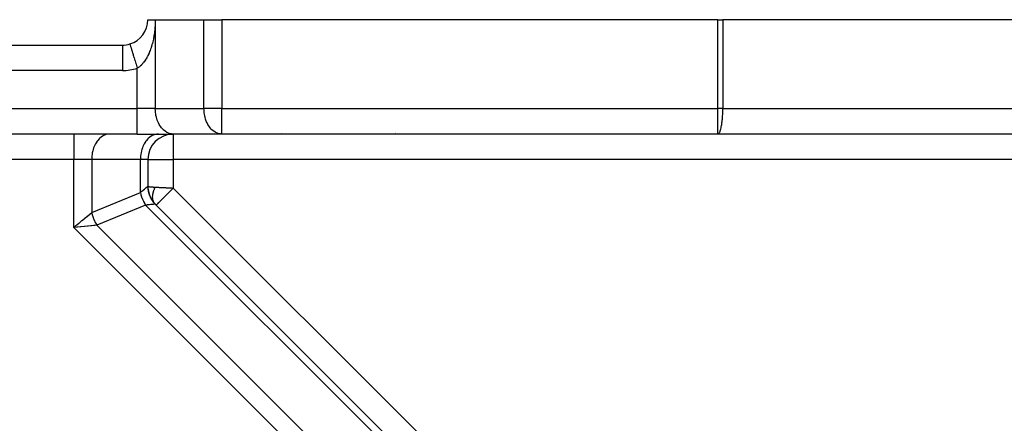
# Model space of a CAD drawing. Extents: x 24 to 1022, y -534 to 283.
# Drawn here: x 134 to 211, y -82 to -50 of the extents above; entities that cross this region are included whole.
import ezdxf

# ---------------------------------------------------------------- set-up
doc = ezdxf.new("R2010")
doc.units = 0
doc.linetypes.add('DASHED', pattern=[11.05, 8.7, -2.35])
doc.layers.get('0').update_dxf_attribs({"linetype": 'CONTINUOUS'})
doc.layers.add('NEVIDI', color=4, linetype='DASHED')

msp = doc.modelspace()

# ---------------------------------------------------------------- linework, layer by layer
at = {"color": 2}
for p, q in [((144, -50.405319), (144.585786, -50.405319)), ((144.585786, -50.405319), (148.414214, -50.405319)), ((148.414214, -50.405319), (149.828427, -50.405319)), ((188.801961, -50.405319), (149.828427, -50.405319)), ((188.801961, -50.405319), (189.194193, -50.405319)), ((212.392232, -50.405319), (189.194193, -50.405319)), ((66, -52.405319), (142, -52.405319)), ((66, -52.405319), (142, -52.405319)), ((143.171573, -59.405319), (64.828427, -59.405319)), ((143.171573, -59.405319), (64.828427, -59.405319)), ((143.171573, -59.405319), (146, -59.405319)), ((149.828427, -59.405319), (146, -59.405319)), ((188.801961, -59.405319), (149.828427, -59.405319)), ((188.801961, -59.405319), (149.828427, -59.405319)), ((154.5, -59.341944), (154.5, -59.340624)), ((154.5, -59.341944), (154.5, -59.340624)), ((163.5, -59.263706), (163.5, -59.262663)), ((163.5, -59.263706), (163.5, -59.262663)), ((163.5, -59.341944), (163.5, -59.340624)), ((163.5, -59.341944), (163.5, -59.340624)), ((213.485115, -59.405319), (188.801961, -59.405319)), ((144, -61.405319), (144, -63.510875)), ((144, -61.405319), (144, -63.510875)), ((144.012336, -63.726707), (144.053017, -63.961037)), ((144.013221, -63.736893), (144.056893, -63.980757)), ((144.014215, -63.747067), (144.061197, -64.000373)), ((144.014215, -63.747067), (144.049066, -63.937894)), ((144.015321, -63.757227), (144.065927, -64.019883)), ((144.015321, -63.757227), (144.047664, -63.928649)), ((144.016536, -63.767374), (144.052269, -63.965126)), ((144.016536, -63.767374), (144.046026, -63.91814)), ((144.046367, -63.919882), (144.056978, -63.974131)), ((144.056893, -63.980757), (144.137395, -64.237106)), ((144.061197, -64.000373), (144.147562, -64.264456)), ((144.065927, -64.019883), (144.129278, -64.218265)), ((144.128136, -64.209403), (144.24355, -64.464206)), ((144.137395, -64.237106), (144.260453, -64.497224)), ((144.147562, -64.264456), (144.228828, -64.437367)), ((144.24355, -64.464206), (144.403225, -64.71443)), ((144.260453, -64.497224), (144.366733, -64.663122)), ((144.379175, -64.678407), (144.556638, -64.893633)), ((144.403225, -64.71443), (144.530019, -64.864906)), ((144.542102, -64.876661), (144.532029, -64.863949)), ((144.585786, -64.925088), (169.50952, -89.848822)), ((144.585786, -64.925088), (169.50952, -89.848822))]:
    msp.add_line(p, q, dxfattribs=at)
for centre, start, end in [((142, -50.405319), 287.031248, 360), ((142, -50.405319), 270, 287.031322), ((146, -61.405319), 90, 180), ((146, -63.510875), 180, 225)]:
    msp.add_arc(centre, 2, start, end, dxfattribs=at)
at = {"layer": 'NEVIDI', "color": 7, "linetype": 'CONTINUOUS'}
for p, q in [((144.561029, -51.032125), (144.550909, -51.148649)), ((144.562392, -51.014689), (144.561029, -51.032125)), ((144.570603, -50.896433), (144.562392, -51.014689)), ((144.571678, -50.87872), (144.570603, -50.896433)), ((144.577904, -50.759004), (144.571678, -50.87872)), ((144.578675, -50.741215), (144.577904, -50.759004)), ((144.58282, -50.621725), (144.578675, -50.741215)), ((144.583283, -50.603981), (144.58282, -50.621725)), ((144.585374, -50.484709), (144.583283, -50.603981)), ((144.585533, -50.467012), (144.585374, -50.484709)), ((144.585782, -50.405319), (144.585533, -50.467012)), ((144.585786, -50.405319), (144.585786, -57.405319)), ((148.414214, -57.405319), (148.414214, -50.405319)), ((149.828427, -50.405319), (149.828427, -57.405319)), ((188.801961, -57.405319), (188.801961, -50.405319)), ((189.194193, -50.405319), (189.194193, -57.405319)), ((144.457224, -51.816396), (144.437726, -51.915804)), ((144.45877, -51.808161), (144.457224, -51.816396)), ((144.461752, -51.792126), (144.45877, -51.808161)), ((144.481015, -51.683032), (144.461752, -51.792126)), ((144.483746, -51.666705), (144.481015, -51.683032)), ((144.5012, -51.556315), (144.483746, -51.666705)), ((144.503654, -51.539852), (144.5012, -51.556315)), ((144.51932, -51.427936), (144.503654, -51.539852)), ((144.521509, -51.411221), (144.51932, -51.427936)), ((144.535347, -51.297835), (144.521509, -51.411221)), ((144.537265, -51.280888), (144.535347, -51.297835)), ((144.549269, -51.165812), (144.537265, -51.280888)), ((144.550909, -51.148649), (144.549269, -51.165812)), ((142, -52.406242), (142, -54.405319)), ((142.58606, -52.318492), (142.586857, -52.321097)), ((142.586857, -52.321097), (142.589764, -52.330589)), ((142.589764, -52.330589), (142.59371, -52.343472)), ((142.59371, -52.343472), (142.596792, -52.353534)), ((142.596792, -52.353534), (142.604045, -52.377213)), ((142.604045, -52.377213), (142.611744, -52.402347)), ((142.611744, -52.402347), (142.617002, -52.419512)), ((142.617002, -52.419512), (142.628467, -52.456939)), ((142.628467, -52.456939), (142.639868, -52.494155)), ((142.639868, -52.494155), (142.647122, -52.517837)), ((142.647122, -52.517837), (142.662597, -52.568353)), ((142.662597, -52.568353), (142.677561, -52.617203)), ((142.677561, -52.617203), (142.686566, -52.646598)), ((144.25135, -52.620041), (144.219486, -52.713067)), ((144.255921, -52.606222), (144.25135, -52.620041)), ((144.260979, -52.590783), (144.255921, -52.606222)), ((144.28626, -52.511187), (144.260979, -52.590783)), ((144.290634, -52.496983), (144.28626, -52.511187)), ((144.319383, -52.400146), (144.290634, -52.496983)), ((144.32354, -52.385613), (144.319383, -52.400146)), ((144.350793, -52.28666), (144.32354, -52.385613)), ((144.354718, -52.271849), (144.350793, -52.28666)), ((144.380447, -52.170861), (144.354718, -52.271849)), ((144.384146, -52.155739), (144.380447, -52.170861)), ((144.408334, -52.052621), (144.384146, -52.155739)), ((144.411849, -52.036976), (144.408334, -52.052621)), ((144.434482, -51.931617), (144.411849, -52.036976)), ((144.437726, -51.915804), (144.434482, -51.931617)), ((142.686566, -52.646598), (142.705818, -52.709448)), ((142.705818, -52.709448), (142.724153, -52.7693)), ((142.724153, -52.7693), (142.734717, -52.803786)), ((142.734717, -52.803786), (142.757361, -52.877707)), ((142.757361, -52.877707), (142.778802, -52.9477)), ((142.778802, -52.9477), (142.790679, -52.986475)), ((142.790679, -52.986475), (142.816306, -53.070134)), ((142.816306, -53.070134), (142.840478, -53.149045)), ((142.840478, -53.149045), (142.853444, -53.191371)), ((142.853444, -53.191371), (142.881597, -53.283281)), ((142.881597, -53.283281), (142.908153, -53.369974)), ((142.908153, -53.369974), (142.921895, -53.414836)), ((143.915175, -53.393982), (143.908812, -53.405242)), ((143.957396, -53.316747), (143.915175, -53.393982)), ((143.96356, -53.305092), (143.957396, -53.316747)), ((144.004368, -53.225364), (143.96356, -53.305092)), ((144.010247, -53.213495), (144.004368, -53.225364)), ((144.048404, -53.133951), (144.010247, -53.213495)), ((144.049747, -53.131069), (144.048404, -53.133951)), ((144.055406, -53.118864), (144.049747, -53.131069)), ((144.093551, -53.033822), (144.055406, -53.118864)), ((144.099095, -53.021042), (144.093551, -53.033822)), ((144.13573, -52.933743), (144.099095, -53.021042)), ((144.141004, -52.92075), (144.13573, -52.933743)), ((144.176126, -52.831267), (144.141004, -52.92075)), ((144.181211, -52.817865), (144.176126, -52.831267)), ((144.214649, -52.726708), (144.181211, -52.817865)), ((144.219486, -52.713067), (144.214649, -52.726708)), ((142.921895, -53.414836), (142.952068, -53.513342)), ((142.952068, -53.513342), (142.980546, -53.606309)), ((142.980546, -53.606309), (142.994808, -53.652868)), ((142.994808, -53.652868), (143.026463, -53.75621)), ((143.026463, -53.75621), (143.056397, -53.853927)), ((143.056397, -53.853927), (143.070946, -53.901423)), ((143.070946, -53.901423), (143.103452, -54.007538)), ((143.103452, -54.007538), (143.134327, -54.108324)), ((143.134327, -54.108324), (143.148821, -54.155634)), ((143.148821, -54.155634), (143.171574, -54.229906)), ((143.275136, -54.160312), (143.218479, -54.199949)), ((143.283463, -54.154161), (143.275136, -54.160312)), ((143.339086, -54.110875), (143.283463, -54.154161)), ((143.345982, -54.105238), (143.339086, -54.110875)), ((143.347259, -54.104188), (143.345982, -54.105238)), ((143.40176, -54.057398), (143.347259, -54.104188)), ((143.409835, -54.050136), (143.40176, -54.057398)), ((143.463328, -53.999824), (143.409835, -54.050136)), ((143.471193, -53.9921), (143.463328, -53.999824)), ((143.523653, -53.938356), (143.471193, -53.9921)), ((143.531373, -53.930113), (143.523653, -53.938356)), ((143.582784, -53.872969), (143.531373, -53.930113)), ((143.587183, -53.867894), (143.582784, -53.872969)), ((143.590357, -53.864213), (143.587183, -53.867894)), ((143.640798, -53.803587), (143.590357, -53.864213)), ((143.64821, -53.794332), (143.640798, -53.803587)), ((143.697695, -53.730192), (143.64821, -53.794332)), ((143.704957, -53.720429), (143.697695, -53.730192)), ((143.753066, -53.653377), (143.704957, -53.720429)), ((143.760087, -53.643237), (143.753066, -53.653377)), ((143.806643, -53.573631), (143.760087, -53.643237)), ((143.813484, -53.563046), (143.806643, -53.573631)), ((143.822709, -53.548621), (143.813484, -53.563046)), ((143.858588, -53.490847), (143.822709, -53.548621)), ((143.865164, -53.479959), (143.858588, -53.490847)), ((143.908812, -53.405242), (143.865164, -53.479959)), ((142, -54.405319), (66, -54.405319)), ((143.171573, -57.405319), (143.171573, -54.2299)), ((143.209993, -54.205558), (143.171574, -54.229906)), ((143.218479, -54.199949), (143.209993, -54.205558)), ((64.828427, -57.405319), (143.171573, -57.405319)), ((143.171573, -59.405319), (143.171573, -57.405319)), ((144.585786, -57.405319), (143.171573, -57.405319)), ((144.591672, -57.5876), (144.585786, -57.405319)), ((144.585786, -57.405319), (148.414214, -57.405319)), ((144.598516, -57.673063), (144.591672, -57.5876)), ((144.619105, -57.836893), (144.598516, -57.673063)), ((144.636477, -57.935988), (144.619105, -57.836893)), ((144.668493, -58.079246), (144.636477, -57.935988)), ((148.415359, -57.485812), (148.414214, -57.405319)), ((149.828427, -57.405319), (148.414214, -57.405319)), ((148.420099, -57.5876), (148.415359, -57.485812)), ((148.434081, -57.73938), (148.420099, -57.5876)), ((148.447532, -57.836895), (148.434081, -57.73938)), ((148.475451, -57.987482), (148.447532, -57.836895)), ((148.49692, -58.079246), (148.475451, -57.987482)), ((149.828427, -59.405319), (149.828427, -57.405319)), ((149.828427, -57.405319), (188.801961, -57.405319)), ((188.801961, -59.405319), (188.801961, -57.405319)), ((189.194193, -57.405319), (188.801961, -57.405319)), ((189.171244, -58.079393), (189.177211, -57.987445)), ((189.177211, -57.987445), (189.184949, -57.836977)), ((189.184949, -57.836977), (189.188685, -57.73931)), ((189.188685, -57.73931), (189.192558, -57.587774)), ((189.192558, -57.587774), (189.193875, -57.485889)), ((189.193875, -57.485889), (189.194193, -57.405319)), ((189.194193, -57.405319), (214, -57.405319)), ((144.698979, -58.18934), (144.668493, -58.079246)), ((144.73907, -58.31092), (144.698979, -58.18934)), ((144.784824, -58.428399), (144.73907, -58.31092)), ((144.829704, -58.528178), (144.784824, -58.428399)), ((144.892609, -58.649252), (144.829704, -58.528178)), ((144.938898, -58.727485), (144.892609, -58.649252)), ((145.02033, -58.84771), (144.938898, -58.727485)), ((148.538822, -58.226196), (148.49692, -58.079246)), ((148.567503, -58.310935), (148.538822, -58.226196)), ((148.623129, -58.45151), (148.567503, -58.310935)), ((148.658131, -58.528178), (148.623129, -58.45151)), ((148.727, -58.659797), (148.658131, -58.528178)), ((148.767325, -58.727485), (148.727, -58.659797)), ((148.848777, -58.847737), (148.767325, -58.727485)), ((189.073667, -58.847737), (189.096209, -58.72777)), ((189.096209, -58.72777), (189.107447, -58.659764)), ((189.107447, -58.659764), (189.126515, -58.528385)), ((189.126515, -58.528385), (189.13625, -58.45151)), ((189.13625, -58.45151), (189.151656, -58.311158)), ((189.151656, -58.311158), (189.159633, -58.226196)), ((189.159633, -58.226196), (189.171244, -58.079393)), ((138.171573, -59.405319), (138.171573, -61.405319)), ((140.498538, -59.535273), (140.359608, -59.62212)), ((140.52343, -59.522299), (140.498538, -59.535273)), ((140.679942, -59.457211), (140.52343, -59.522299)), ((140.69479, -59.452451), (140.679942, -59.457211)), ((140.867235, -59.414152), (140.69479, -59.452451)), ((140.871108, -59.413643), (140.867235, -59.414152)), ((141, -59.405319), (140.871108, -59.413643)), ((144.327004, -59.535252), (144.18806, -59.622103)), ((144.351889, -59.522283), (144.327004, -59.535252)), ((144.508413, -59.457196), (144.351889, -59.522283)), ((144.523257, -59.452438), (144.508413, -59.457196)), ((144.695662, -59.414152), (144.523257, -59.452438)), ((144.699535, -59.413643), (144.695662, -59.414152)), ((144.828427, -59.405319), (144.699535, -59.413643)), ((145.065087, -58.905944), (145.02033, -58.84771)), ((145.165688, -59.020202), (145.065087, -58.905944)), ((145.206019, -59.060368), (145.165688, -59.020202)), ((145.326066, -59.163621), (145.206019, -59.060368)), ((145.359608, -59.188518), (145.326066, -59.163621)), ((145.498577, -59.275385), (145.359608, -59.188518)), ((145.523462, -59.288354), (145.498577, -59.275385)), ((145.68007, -59.353469), (145.523462, -59.288354)), ((145.694905, -59.358223), (145.68007, -59.353469)), ((145.867235, -59.396486), (145.694905, -59.358223)), ((145.871108, -59.396995), (145.867235, -59.396486)), ((146, -59.405319), (145.871108, -59.396995)), ((146, -59.405319), (146, -61.405319)), ((148.893446, -58.905859), (148.848777, -58.847737)), ((148.986425, -59.012199), (148.893446, -58.905859)), ((149.034446, -59.060368), (148.986425, -59.012199)), ((149.137783, -59.150604), (149.034446, -59.060368)), ((149.18806, -59.188535), (149.137783, -59.150604)), ((149.30049, -59.260734), (149.18806, -59.188535)), ((149.351889, -59.288354), (149.30049, -59.260734)), ((149.471615, -59.340615), (149.351889, -59.288354)), ((149.523257, -59.358199), (149.471615, -59.340615)), ((149.648569, -59.389079), (149.523257, -59.358199)), ((149.699535, -59.396995), (149.648569, -59.389079)), ((149.828427, -59.405319), (149.699535, -59.396995)), ((188.801961, -59.405319), (188.837597, -59.397047)), ((188.837597, -59.397047), (188.851843, -59.389079)), ((188.851843, -59.389079), (188.886473, -59.358343)), ((188.886473, -59.358343), (188.900918, -59.340621)), ((188.900918, -59.340621), (188.934019, -59.288555)), ((188.934019, -59.288555), (188.94839, -59.260722)), ((188.94839, -59.260722), (188.979479, -59.188761)), ((188.979479, -59.188761), (188.993511, -59.150604)), ((188.993511, -59.150604), (189.022091, -59.060648)), ((189.022091, -59.060648), (189.03549, -59.012199)), ((189.03549, -59.012199), (189.061204, -58.90619)), ((189.061204, -58.90619), (189.073667, -58.847737)), ((139.829704, -60.28246), (139.784824, -60.382238)), ((139.892609, -60.161386), (139.829704, -60.28246)), ((139.93895, -60.083069), (139.892609, -60.161386)), ((140.02033, -59.962927), (139.93895, -60.083069)), ((140.065087, -59.904693), (140.02033, -59.962927)), ((140.165688, -59.790436), (140.065087, -59.904693)), ((140.206019, -59.75027), (140.165688, -59.790436)), ((140.326066, -59.647017), (140.206019, -59.75027)), ((140.359608, -59.62212), (140.326066, -59.647017)), ((143.658131, -60.28246), (143.613251, -60.382238)), ((143.72105, -60.161361), (143.658131, -60.28246)), ((143.767385, -60.083056), (143.72105, -60.161361)), ((143.848757, -59.962927), (143.767385, -60.083056)), ((143.893515, -59.904693), (143.848757, -59.962927)), ((143.994115, -59.790436), (143.893515, -59.904693)), ((144.034446, -59.75027), (143.994115, -59.790436)), ((144.154447, -59.647052), (144.034446, -59.75027)), ((144.18806, -59.622103), (144.154447, -59.647052)), ((139.598516, -61.137574), (139.591672, -61.223038)), ((139.619105, -60.973745), (139.598516, -61.137574)), ((139.636477, -60.87465), (139.619105, -60.973745)), ((139.668493, -60.731392), (139.636477, -60.87465)), ((139.698979, -60.621297), (139.668493, -60.731392)), ((139.73907, -60.499718), (139.698979, -60.621297)), ((139.784824, -60.382238), (139.73907, -60.499718)), ((143.426943, -61.137578), (143.420099, -61.223038)), ((143.447532, -60.973743), (143.426943, -61.137578)), ((143.464904, -60.87465), (143.447532, -60.973743)), ((143.49692, -60.731392), (143.464904, -60.87465)), ((143.527408, -60.621292), (143.49692, -60.731392)), ((143.567503, -60.499703), (143.527408, -60.621292)), ((143.613251, -60.382238), (143.567503, -60.499703)), ((138.171573, -61.405319), (69.828427, -61.405319)), ((138.171573, -66.753515), (138.171573, -61.405319)), ((139.585786, -61.405319), (138.171573, -61.405319)), ((139.591672, -61.223038), (139.585786, -61.405319)), ((139.585786, -61.405319), (139.585786, -65.581942)), ((143.414214, -61.405319), (139.585786, -61.405319)), ((143.420099, -61.223038), (143.414214, -61.405319)), ((143.414214, -63.996156), (143.414214, -61.405319)), ((144, -61.405319), (143.414214, -61.405319)), ((144, -61.405319), (146, -61.405319)), ((213.358005, -61.405319), (146, -61.405319)), ((146, -61.405319), (146, -63.652296)), ((139.585786, -65.581942), (143.414214, -63.996156)), ((143.414214, -63.996156), (143.48629, -63.936434)), ((143.414214, -63.996156), (143.415419, -64.001945)), ((143.415419, -64.001945), (143.454268, -64.163541)), ((143.454268, -64.163541), (143.454949, -64.166043)), ((143.454949, -64.166043), (143.458995, -64.180732)), ((143.458995, -64.180732), (143.508632, -64.34096)), ((143.48629, -63.936434), (143.523449, -63.905652)), ((143.523449, -63.905652), (143.530884, -63.899494)), ((143.530884, -63.899494), (143.632811, -63.815067)), ((143.632811, -63.815067), (143.638239, -63.810571)), ((143.638239, -63.810571), (143.639394, -63.809614)), ((143.639394, -63.809614), (143.729115, -63.735284)), ((143.729115, -63.735284), (143.73488, -63.730507)), ((143.73488, -63.730507), (143.765912, -63.7048)), ((143.765912, -63.7048), (143.811778, -63.666804)), ((143.811778, -63.666804), (143.81663, -63.662784)), ((143.81663, -63.662784), (143.867146, -63.620935)), ((143.867146, -63.620935), (143.88006, -63.610237)), ((143.88006, -63.610237), (143.883955, -63.60701)), ((143.883955, -63.60701), (143.933358, -63.566082)), ((143.933358, -63.566082), (143.936261, -63.563677)), ((143.936261, -63.563677), (143.940568, -63.56011)), ((143.940568, -63.56011), (143.971245, -63.534702)), ((143.971245, -63.534702), (143.97316, -63.533115)), ((143.97316, -63.533115), (143.985083, -63.523232)), ((143.985083, -63.523232), (143.993508, -63.516244)), ((143.993508, -63.516244), (143.994403, -63.515501)), ((143.994403, -63.515501), (144, -63.510875)), ((144.015891, -63.523455), (144.017499, -63.524074)), ((144.017499, -63.524074), (144.028117, -63.527584)), ((144.028117, -63.527584), (144.063366, -63.535847)), ((144.063366, -63.535847), (144.069623, -63.53703)), ((144.069623, -63.53703), (144.089541, -63.540461)), ((144.089541, -63.540461), (144.141595, -63.547832)), ((144.141595, -63.547832), (144.155562, -63.549541)), ((144.155562, -63.549541), (144.184177, -63.552791)), ((144.184177, -63.552791), (144.249463, -63.559238)), ((144.249463, -63.559238), (144.273786, -63.561377)), ((144.273786, -63.561377), (144.310618, -63.5644)), ((144.310618, -63.5644), (144.385099, -63.569868)), ((144.381847, -64.260036), (144.384108, -64.234499)), ((144.384108, -64.234499), (144.386821, -64.209268)), ((144.385099, -63.569868), (144.42208, -63.572319)), ((144.386821, -64.209268), (144.387279, -64.205398)), ((144.387279, -64.205398), (144.395325, -64.148)), ((144.395325, -64.148), (144.395968, -64.144024)), ((144.395968, -64.144024), (144.397797, -64.133066)), ((144.397797, -64.133066), (144.402559, -64.106558)), ((144.402559, -64.106558), (144.406629, -64.085742)), ((144.406629, -64.085742), (144.407486, -64.08154)), ((144.407486, -64.08154), (144.42073, -64.022503)), ((144.42073, -64.022503), (144.421767, -64.018267)), ((144.421767, -64.018267), (144.42593, -64.001693)), ((144.42208, -63.572319), (144.467051, -63.575102)), ((144.42593, -64.001693), (144.433147, -63.974444)), ((144.433147, -63.974444), (144.437621, -63.958368)), ((144.437621, -63.958368), (144.438792, -63.954252)), ((144.438792, -63.954252), (144.457216, -63.893652)), ((144.457216, -63.893652), (144.458615, -63.889326)), ((144.458615, -63.889326), (144.465999, -63.867042)), ((144.465999, -63.867042), (144.475631, -63.839206)), ((144.467051, -63.575102), (144.546527, -63.579567)), ((144.475631, -63.839206), (144.479548, -63.828244)), ((144.479548, -63.828244), (144.48106, -63.824065)), ((144.48106, -63.824065), (144.504483, -63.762535)), ((144.504483, -63.762535), (144.506166, -63.758322)), ((144.506166, -63.758322), (144.517716, -63.730063)), ((144.517716, -63.730063), (144.529669, -63.701918)), ((144.529669, -63.701918), (144.532036, -63.696466)), ((144.532036, -63.696466), (144.533972, -63.692035)), ((144.533972, -63.692035), (144.562168, -63.630135)), ((144.546527, -63.579567), (144.585786, -63.581585)), ((144.562168, -63.630135), (144.564273, -63.625696)), ((144.564273, -63.625696), (144.580672, -63.591866)), ((144.580672, -63.591866), (144.585786, -63.581577)), ((144.585786, -63.581585), (144.634076, -63.583999)), ((144.634076, -63.583999), (144.642106, -63.584401)), ((144.642106, -63.584401), (144.69707, -63.587149)), ((144.69707, -63.587149), (144.705241, -63.587558)), ((144.705241, -63.587558), (144.730987, -63.588845)), ((144.730987, -63.588845), (144.762317, -63.590412)), ((144.762317, -63.590412), (144.770822, -63.590837)), ((144.770822, -63.590837), (144.829725, -63.593782)), ((144.829725, -63.593782), (144.838648, -63.594229)), ((144.838648, -63.594229), (144.899237, -63.597258)), ((144.899237, -63.597258), (144.908439, -63.597718)), ((144.908439, -63.597718), (144.935577, -63.599075)), ((144.935577, -63.599075), (144.970711, -63.600832)), ((144.970711, -63.600832), (144.980154, -63.601304)), ((144.980154, -63.601304), (145.044046, -63.604498)), ((145.044046, -63.604498), (145.053711, -63.604981)), ((145.053711, -63.604981), (145.1191, -63.608251)), ((145.1191, -63.608251), (145.128947, -63.608743)), ((145.128947, -63.608743), (145.157225, -63.610157)), ((145.157225, -63.610157), (145.19577, -63.612084)), ((145.19577, -63.612084), (145.205822, -63.612587)), ((145.205822, -63.612587), (145.273882, -63.61599)), ((145.273882, -63.61599), (145.2841, -63.616501)), ((145.2841, -63.616501), (145.353251, -63.619959)), ((145.353251, -63.619959), (145.36346, -63.620469)), ((145.36346, -63.620469), (145.392193, -63.621906)), ((145.433871, -64.218425), (145.367139, -64.285157)), ((145.392193, -63.621906), (145.43369, -63.62398)), ((145.43369, -63.62398), (145.444206, -63.624506)), ((145.496628, -64.155668), (145.433871, -64.218425)), ((145.444206, -63.624506), (145.515142, -63.628053)), ((145.530815, -64.121481), (145.496628, -64.155668)), ((145.515142, -63.628053), (145.525816, -63.628587)), ((145.525816, -63.628587), (145.597585, -63.632175)), ((145.591733, -64.060563), (145.530815, -64.121481)), ((145.667272, -63.985024), (145.591733, -64.060563)), ((145.597585, -63.632175), (145.608357, -63.632714)), ((145.608357, -63.632714), (145.636883, -63.63414)), ((145.636883, -63.63414), (145.680704, -63.636331)), ((145.703051, -63.949245), (145.667272, -63.985024)), ((145.680704, -63.636331), (145.691559, -63.636874)), ((145.691559, -63.636874), (145.764346, -63.640513)), ((145.756033, -63.896263), (145.703051, -63.949245)), ((145.843847, -63.808449), (145.756033, -63.896263)), ((145.764346, -63.640513), (145.775253, -63.641059)), ((145.775253, -63.641059), (145.848385, -63.644715)), ((145.880421, -63.771875), (145.843847, -63.808449)), ((145.848385, -63.644715), (145.859347, -63.645263)), ((145.859347, -63.645263), (145.887292, -63.64666)), ((145.924314, -63.727981), (145.880421, -63.771875)), ((145.887292, -63.64666), (145.932799, -63.648936)), ((146, -63.652296), (145.924314, -63.727981)), ((145.932799, -63.648936), (145.943778, -63.649485)), ((145.943778, -63.649485), (146, -63.652296)), ((146, -63.652296), (170.753023, -88.405319)), ((143.828427, -64.996156), (140, -66.581942)), ((143.508632, -64.34096), (143.514535, -64.358064)), ((143.514535, -64.358064), (143.529659, -64.400406)), ((143.529659, -64.400406), (143.574542, -64.515535)), ((143.574542, -64.515535), (143.581516, -64.532227)), ((143.581516, -64.532227), (143.624213, -64.628679)), ((143.624213, -64.628679), (143.651334, -64.68549)), ((143.651334, -64.68549), (143.659323, -64.701646)), ((143.659323, -64.701646), (143.737103, -64.847224)), ((143.737103, -64.847224), (143.738391, -64.849474)), ((143.738391, -64.849474), (143.747347, -64.864996)), ((143.747347, -64.864996), (143.828427, -64.996156)), ((143.921688, -64.987416), (143.828427, -64.996156)), ((168.28759, -89.455319), (143.828427, -64.996156)), ((143.959877, -64.983831), (143.921688, -64.987416)), ((143.969573, -64.98292), (143.959877, -64.983831)), ((144.102392, -64.970445), (143.969573, -64.98292)), ((144.111029, -64.969635), (144.102392, -64.970445)), ((144.118213, -64.96896), (144.111029, -64.969635)), ((144.228137, -64.958647), (144.118213, -64.96896)), ((144.235674, -64.95794), (144.228137, -64.958647)), ((144.283176, -64.953484), (144.235674, -64.95794)), ((144.336081, -64.948519), (144.283176, -64.953484)), ((144.342434, -64.947923), (144.336081, -64.948519)), ((144.413988, -64.941209), (144.342434, -64.947923)), ((144.377941, -64.357252), (144.378297, -64.328333)), ((144.378199, -64.381606), (144.377941, -64.357252)), ((144.378211, -64.38215), (144.378199, -64.381606)), ((144.378296, -64.385771), (144.378211, -64.38215)), ((144.380863, -64.438191), (144.378296, -64.385771)), ((144.378297, -64.328333), (144.378398, -64.324439)), ((144.378398, -64.324439), (144.381136, -64.269484)), ((144.381142, -64.441883), (144.380863, -64.438191)), ((144.381136, -64.269484), (144.381426, -64.26552)), ((144.384109, -64.473837), (144.381142, -64.441883)), ((144.381426, -64.26552), (144.381847, -64.260036)), ((144.386352, -64.492747), (144.384109, -64.473837)), ((144.38682, -64.496334), (144.386352, -64.492747)), ((144.386885, -64.496824), (144.38682, -64.496334)), ((144.39469, -64.545759), (144.386885, -64.496824)), ((144.395319, -64.549087), (144.39469, -64.545759)), ((144.402559, -64.583329), (144.395319, -64.549087)), ((144.405807, -64.596811), (144.402559, -64.583329)), ((144.406651, -64.60016), (144.405807, -64.596811)), ((144.407831, -64.604757), (144.406651, -64.60016)), ((144.41972, -64.646053), (144.407831, -64.604757)), ((144.425568, -64.940122), (144.413988, -64.941209)), ((144.42075, -64.649279), (144.41972, -64.646053)), ((144.433145, -64.684859), (144.42075, -64.649279)), ((144.430703, -64.939641), (144.425568, -64.940122)), ((144.495718, -64.93354), (144.430703, -64.939641)), ((144.436448, -64.693481), (144.433145, -64.684859)), ((144.437609, -64.696437), (144.436448, -64.693481)), ((144.440869, -64.70455), (144.437609, -64.696437)), ((144.455831, -64.73866), (144.440869, -64.70455)), ((144.457226, -64.741612), (144.455831, -64.73866)), ((144.475628, -64.777618), (144.457226, -64.741612)), ((144.477986, -64.781883), (144.475628, -64.777618)), ((144.479548, -64.784669), (144.477986, -64.781883)), ((144.485754, -64.795445), (144.479548, -64.784669)), ((144.502789, -64.822872), (144.485754, -64.795445)), ((144.499575, -64.933178), (144.495718, -64.93354)), ((144.508953, -64.932298), (144.499575, -64.933178)), ((144.504464, -64.825416), (144.502789, -64.822872)), ((144.529667, -64.86087), (144.504464, -64.825416)), ((144.546061, -64.928813), (144.508953, -64.932298)), ((144.548616, -64.928573), (144.546061, -64.928813)), ((144.566506, -64.926897), (144.548616, -64.928573)), ((144.576162, -64.925996), (144.566506, -64.926897)), ((144.577408, -64.925879), (144.576162, -64.925996)), ((144.585786, -64.925088), (144.577408, -64.925879)), ((144.665598, -64.986698), (144.656497, -64.995799)), ((144.667175, -64.98512), (144.665598, -64.986698)), ((144.670353, -64.981943), (144.667175, -64.98512)), ((144.698337, -64.953959), (144.670353, -64.981943)), ((144.699081, -64.953215), (144.698337, -64.953959)), ((144.70791, -64.944386), (144.699081, -64.953215)), ((144.75165, -64.900646), (144.70791, -64.944386)), ((144.754347, -64.897949), (144.75165, -64.900646)), ((144.768585, -64.883711), (144.754347, -64.897949)), ((144.82406, -64.828236), (144.768585, -64.883711)), ((144.832648, -64.819647), (144.82406, -64.828236)), ((144.851238, -64.801058), (144.832648, -64.819647)), ((144.915163, -64.737133), (144.851238, -64.801058)), ((144.931776, -64.720519), (144.915163, -64.737133)), ((144.954429, -64.697867), (144.931776, -64.720519)), ((145.023608, -64.628688), (144.954429, -64.697867)), ((145.050001, -64.602295), (145.023608, -64.628688)), ((145.076281, -64.576015), (145.050001, -64.602295)), ((145.147523, -64.504773), (145.076281, -64.576015)), ((145.18521, -64.467086), (145.147523, -64.504773)), ((145.214744, -64.437552), (145.18521, -64.467086)), ((145.284961, -64.367335), (145.214744, -64.437552)), ((145.334975, -64.317321), (145.284961, -64.367335)), ((145.367139, -64.285157), (145.334975, -64.317321)), ((139.272762, -65.841262), (139.430092, -65.710923)), ((139.430092, -65.710923), (139.454513, -65.69069)), ((139.454513, -65.69069), (139.457148, -65.688507)), ((139.457148, -65.688507), (139.585786, -65.581942)), ((139.585787, -65.581946), (139.600018, -65.646746)), ((139.600018, -65.646746), (139.601471, -65.652974)), ((139.601471, -65.652974), (139.620504, -65.729342)), ((139.620504, -65.729342), (139.622151, -65.735552)), ((139.622151, -65.735552), (139.626544, -65.751852)), ((139.626544, -65.751852), (139.643549, -65.811662)), ((138.397889, -66.566028), (138.429349, -66.539967)), ((138.429349, -66.539967), (138.587474, -66.408972)), ((138.587474, -66.408972), (138.621427, -66.380844)), ((138.621427, -66.380844), (138.65219, -66.355359)), ((138.65219, -66.355359), (138.822719, -66.214088)), ((138.822719, -66.214088), (138.839142, -66.200483)), ((138.839142, -66.200483), (138.868747, -66.175958)), ((138.868747, -66.175958), (139.048283, -66.027225)), ((139.048283, -66.027225), (139.076481, -66.003865)), ((139.076481, -66.003865), (139.246117, -65.863335)), ((139.246117, -65.863335), (139.260775, -65.851192)), ((139.260775, -65.851192), (139.272762, -65.841262)), ((139.643549, -65.811662), (139.645386, -65.817845)), ((139.645386, -65.817845), (139.669084, -65.893489)), ((139.669084, -65.893489), (139.671114, -65.899651)), ((139.671114, -65.899651), (139.697086, -65.974755)), ((139.697086, -65.974755), (139.699293, -65.980846)), ((139.699293, -65.980846), (139.701264, -65.986251)), ((139.701264, -65.986251), (139.727496, -66.055272)), ((139.727496, -66.055272), (139.729882, -66.061301)), ((139.729882, -66.061301), (139.760293, -66.134957)), ((139.760293, -66.134957), (139.76285, -66.140902)), ((139.76285, -66.140902), (139.795403, -66.213617)), ((139.795403, -66.213617), (139.795823, -66.214522)), ((139.795823, -66.214522), (139.798139, -66.219496)), ((139.798139, -66.219496), (139.832757, -66.291121)), ((139.832757, -66.291121), (139.835659, -66.296906)), ((139.835659, -66.296906), (139.872269, -66.3673)), ((139.872269, -66.3673), (139.875335, -66.372991)), ((139.875335, -66.372991), (139.908689, -66.433002)), ((139.908689, -66.433002), (139.913879, -66.442047)), ((139.913879, -66.442047), (139.917095, -66.447611)), ((139.917095, -66.447611), (139.957373, -66.514986)), ((139.957373, -66.514986), (139.960861, -66.520626)), ((139.960861, -66.520626), (139.999993, -66.581942)), ((138.171573, -66.753515), (138.20307, -66.727421)), ((138.396928, -66.73237), (138.171573, -66.753515)), ((162.520154, -91.102096), (138.171573, -66.753515)), ((138.20307, -66.727421), (138.345971, -66.609038)), ((138.345971, -66.609038), (138.397889, -66.566028)), ((138.423514, -66.729875), (138.396928, -66.73237)), ((138.464226, -66.726054), (138.423514, -66.729875)), ((138.709099, -66.703075), (138.464226, -66.726054)), ((138.713353, -66.702676), (138.709099, -66.703075)), ((138.753263, -66.698931), (138.713353, -66.702676)), ((138.995831, -66.67617), (138.753263, -66.698931)), ((139.013426, -66.674518), (138.995831, -66.67617)), ((139.034654, -66.672527), (139.013426, -66.674518)), ((139.26815, -66.650616), (139.034654, -66.672527)), ((139.304949, -66.647163), (139.26815, -66.650616)), ((139.305182, -66.647142), (139.304949, -66.647163)), ((139.526174, -66.626404), (139.305182, -66.647142)), ((139.560778, -66.623157), (139.526174, -66.626404)), ((139.57991, -66.621361), (139.560778, -66.623157)), ((139.766743, -66.60383), (139.57991, -66.621361)), ((139.798719, -66.600831), (139.766743, -66.60383)), ((139.833668, -66.597553), (139.798719, -66.600831)), ((139.986812, -66.583182), (139.833668, -66.597553)), ((140, -66.581942), (139.986812, -66.583182)), ((140, -66.581942), (163.565035, -90.146978))]:
    msp.add_line(p, q, dxfattribs=at)
msp.add_arc((142, -50.405319), 4, 270, 287.031248, dxfattribs=at)

doc.saveas('drawing.dxf')
